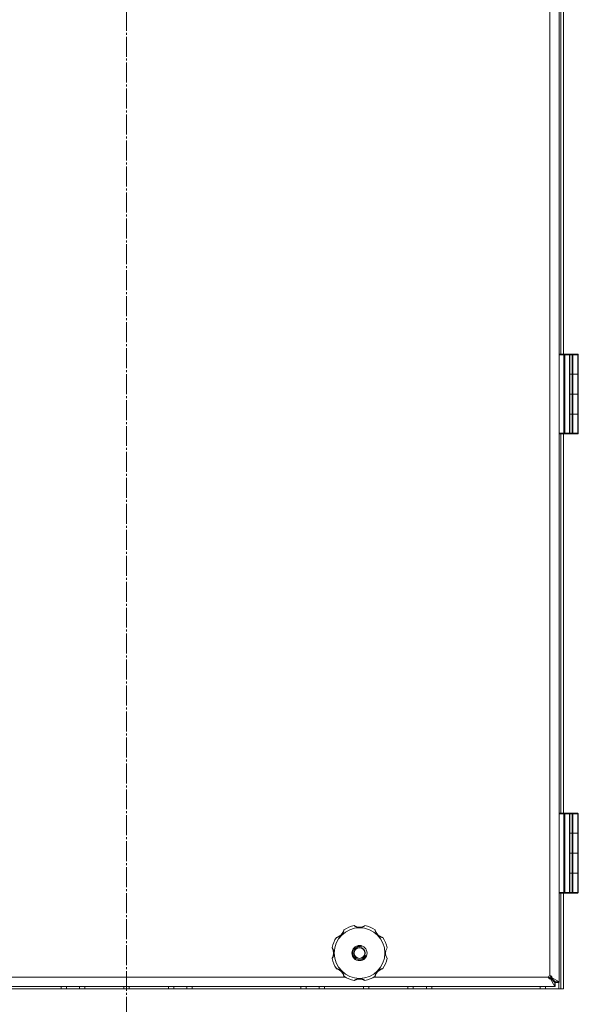
# Model space of a CAD drawing. Units: millimetres. Extents: x 0 to 17434, y -6 to 11880.
# Drawn here: x 2998 to 3418, y 7996 to 8736 of the extents above; entities that cross this region are included whole.
import ezdxf

# ---------------------------------------------------------------- set-up
doc = ezdxf.new("R2010")
doc.units = ezdxf.units.MM
doc.linetypes.add('K5LT_AXLED', pattern=[19.5, 15, -1.5, 1.5, -1.5])
doc.linetypes.add('K5LT_THIN', pattern=[0])
for name, color, linetype, true_color in [('OSI', 2, 'Continuous', 0xffff00), ('R', 1, 'Continuous', 0xff0000), ('WELDING', 7, 'Continuous', 0xffffff)]:
    doc.layers.add(name, color=color, linetype=linetype, true_color=true_color)

msp = doc.modelspace()

# ---------------------------------------------------------------- linework, layer by layer
at = {"layer": 'OSI', "color": 30, "linetype": 'K5LT_AXLED', "lineweight": 18, "true_color": 0xff8000}
msp.add_line((3078.58, 9873.57), (3078.58, 6889.57), dxfattribs=at)
at = {"layer": 'R', "color": 7, "linetype": 'K5LT_THIN', "lineweight": 18}
for p, q in [((3403.58, 9241.21), (3403.58, 8012.92)), ((3396.58, 8017.57), (3396.58, 9236.57)), ((3404.77, 8484.57), (3404.77, 8769.57)), ((3406.74, 8484.57), (3406.74, 8769.57)), ((3403.58, 8484.07), (3403.58, 8425.07)), ((3407.16, 8484.07), (3403.58, 8484.07)), ((3405.08, 8484.57), (3404.08, 8484.57)), ((3407.16, 8484.57), (3404.08, 8484.57)), ((3411.58, 8484.57), (3405.08, 8484.57)), ((3407.16, 8484.57), (3407.52, 8484.57)), ((3407.16, 8484.57), (3407.16, 8484.07)), ((3407.16, 8484.07), (3407.16, 8425.07)), ((3407.16, 8484.07), (3407.87, 8484.07)), ((3410.93, 8484.57), (3407.52, 8484.57)), ((3407.87, 8484.07), (3407.87, 8425.07)), ((3411.29, 8484.07), (3407.87, 8484.07)), ((3414.83, 8484.57), (3408.33, 8484.57)), ((3410.93, 8484.57), (3411.08, 8484.57)), ((3411.29, 8484.07), (3411.29, 8425.07)), ((3411.29, 8484.07), (3411.58, 8484.07)), ((3413.19, 8484.57), (3411.58, 8484.57)), ((3411.58, 8484.07), (3411.58, 8484.57)), ((3411.58, 8484.07), (3411.58, 8425.07)), ((3413.19, 8484.07), (3411.58, 8484.07)), ((3413.19, 8484.57), (3413.53, 8484.57)), ((3413.19, 8484.57), (3413.19, 8484.07)), ((3413.19, 8484.07), (3413.19, 8469.57)), ((3413.19, 8484.07), (3413.87, 8484.07)), ((3417.26, 8484.57), (3413.53, 8484.57)), ((3413.87, 8484.07), (3413.87, 8469.57)), ((3417.6, 8484.07), (3413.87, 8484.07)), ((3417.26, 8484.57), (3417.42, 8484.57)), ((3417.6, 8484.07), (3417.6, 8469.57)), ((3417.6, 8484.07), (3417.92, 8484.07)), ((3417.92, 8484.07), (3417.92, 8469.57)), ((3413.19, 8469.57), (3411.58, 8469.57)), ((3413.19, 8469.57), (3411.58, 8469.57)), ((3413.87, 8469.57), (3413.19, 8469.57)), ((3413.19, 8469.57), (3413.87, 8469.57)), ((3413.19, 8469.57), (3413.19, 8454.57)), ((3417.6, 8469.57), (3413.87, 8469.57)), ((3417.6, 8469.57), (3413.87, 8469.57)), ((3413.87, 8469.57), (3413.87, 8454.57)), ((3417.6, 8469.57), (3417.92, 8469.57)), ((3417.92, 8469.57), (3417.6, 8469.57)), ((3417.6, 8469.57), (3417.6, 8454.57)), ((3417.92, 8469.57), (3417.92, 8454.57)), ((3411.58, 8454.57), (3413.19, 8454.57)), ((3411.58, 8454.57), (3413.19, 8454.57)), ((3413.19, 8454.57), (3413.87, 8454.57)), ((3413.19, 8454.57), (3413.19, 8439.57)), ((3413.87, 8454.57), (3413.19, 8454.57)), ((3413.87, 8454.57), (3417.6, 8454.57)), ((3413.87, 8454.57), (3417.6, 8454.57)), ((3413.87, 8454.57), (3413.87, 8439.57)), ((3417.6, 8454.57), (3417.92, 8454.57)), ((3417.92, 8454.57), (3417.6, 8454.57)), ((3417.6, 8454.57), (3417.6, 8439.57)), ((3417.92, 8454.57), (3417.92, 8439.57)), ((3413.19, 8439.57), (3411.58, 8439.57)), ((3413.19, 8439.57), (3411.58, 8439.57)), ((3413.19, 8439.57), (3413.87, 8439.57)), ((3413.87, 8439.57), (3413.19, 8439.57)), ((3413.19, 8439.57), (3413.19, 8425.07)), ((3417.6, 8439.57), (3413.87, 8439.57)), ((3417.6, 8439.57), (3413.87, 8439.57)), ((3413.87, 8439.57), (3413.87, 8425.07)), ((3417.6, 8439.57), (3417.92, 8439.57)), ((3417.6, 8439.57), (3417.6, 8425.07)), ((3417.92, 8439.57), (3417.6, 8439.57)), ((3417.92, 8439.57), (3417.92, 8425.07)), ((3407.16, 8425.07), (3403.58, 8425.07)), ((3407.16, 8424.57), (3404.08, 8424.57)), ((3404.77, 8139.57), (3404.77, 8424.57)), ((3406.74, 8139.57), (3406.74, 8424.57)), ((3407.87, 8425.07), (3407.16, 8425.07)), ((3407.16, 8424.57), (3407.16, 8425.07)), ((3407.33, 8424.57), (3407.16, 8424.57)), ((3407.52, 8424.57), (3407.16, 8424.57)), ((3410.93, 8424.57), (3407.52, 8424.57)), ((3411.29, 8425.07), (3407.87, 8425.07)), ((3411.08, 8424.57), (3410.93, 8424.57)), ((3411.08, 8424.57), (3410.93, 8424.57)), ((3413.19, 8424.57), (3411.08, 8424.57)), ((3411.58, 8425.07), (3411.29, 8425.07)), ((3413.19, 8425.07), (3411.58, 8425.07)), ((3413.19, 8424.57), (3413.19, 8425.07)), ((3413.87, 8425.07), (3413.19, 8425.07)), ((3413.53, 8424.57), (3413.19, 8424.57)), ((3413.53, 8424.57), (3413.19, 8424.57)), ((3417.26, 8424.57), (3413.53, 8424.57)), ((3417.6, 8425.07), (3413.87, 8425.07)), ((3417.42, 8424.57), (3417.26, 8424.57)), ((3417.92, 8425.07), (3417.6, 8425.07)), ((3403.58, 8139.07), (3403.58, 8080.07)), ((3407.16, 8139.07), (3403.58, 8139.07)), ((3405.08, 8139.57), (3404.08, 8139.57)), ((3407.16, 8139.57), (3404.08, 8139.57)), ((3411.58, 8139.57), (3405.08, 8139.57)), ((3407.16, 8139.57), (3407.52, 8139.57)), ((3407.16, 8139.57), (3407.16, 8139.07)), ((3407.16, 8139.07), (3407.16, 8080.07)), ((3407.16, 8139.07), (3407.87, 8139.07)), ((3410.93, 8139.57), (3407.52, 8139.57)), ((3407.87, 8139.07), (3407.87, 8080.07)), ((3411.29, 8139.07), (3407.87, 8139.07)), ((3414.83, 8139.57), (3408.33, 8139.57)), ((3410.93, 8139.57), (3411.08, 8139.57)), ((3411.29, 8139.07), (3411.29, 8080.07)), ((3411.29, 8139.07), (3411.58, 8139.07)), ((3413.19, 8139.57), (3411.58, 8139.57)), ((3411.58, 8139.07), (3411.58, 8139.57)), ((3411.58, 8139.07), (3411.58, 8080.07)), ((3413.19, 8139.07), (3411.58, 8139.07)), ((3413.19, 8139.57), (3413.53, 8139.57)), ((3413.19, 8139.57), (3413.19, 8139.07)), ((3413.19, 8139.07), (3413.19, 8124.57)), ((3413.19, 8139.07), (3413.87, 8139.07)), ((3417.26, 8139.57), (3413.53, 8139.57)), ((3413.87, 8139.07), (3413.87, 8124.57)), ((3417.6, 8139.07), (3413.87, 8139.07)), ((3417.26, 8139.57), (3417.42, 8139.57)), ((3417.6, 8139.07), (3417.6, 8124.57)), ((3417.6, 8139.07), (3417.92, 8139.07)), ((3417.92, 8139.07), (3417.92, 8124.57)), ((3413.19, 8124.57), (3411.58, 8124.57)), ((3413.19, 8124.57), (3411.58, 8124.57)), ((3413.87, 8124.57), (3413.19, 8124.57)), ((3413.19, 8124.57), (3413.87, 8124.57)), ((3413.19, 8124.57), (3413.19, 8109.57)), ((3417.6, 8124.57), (3413.87, 8124.57)), ((3417.6, 8124.57), (3413.87, 8124.57)), ((3413.87, 8124.57), (3413.87, 8109.57)), ((3417.6, 8124.57), (3417.92, 8124.57)), ((3417.92, 8124.57), (3417.6, 8124.57)), ((3417.6, 8124.57), (3417.6, 8109.57)), ((3417.92, 8124.57), (3417.92, 8109.57)), ((3411.58, 8109.57), (3413.19, 8109.57)), ((3411.58, 8109.57), (3413.19, 8109.57)), ((3413.19, 8109.57), (3413.87, 8109.57)), ((3413.19, 8109.57), (3413.19, 8094.57)), ((3413.87, 8109.57), (3413.19, 8109.57)), ((3413.87, 8109.57), (3417.6, 8109.57)), ((3413.87, 8109.57), (3417.6, 8109.57)), ((3413.87, 8109.57), (3413.87, 8094.57)), ((3417.6, 8109.57), (3417.92, 8109.57)), ((3417.92, 8109.57), (3417.6, 8109.57)), ((3417.6, 8109.57), (3417.6, 8094.57)), ((3417.92, 8109.57), (3417.92, 8094.57)), ((3413.19, 8094.57), (3411.58, 8094.57)), ((3413.19, 8094.57), (3411.58, 8094.57)), ((3413.19, 8094.57), (3413.87, 8094.57)), ((3413.87, 8094.57), (3413.19, 8094.57)), ((3413.19, 8094.57), (3413.19, 8080.07)), ((3417.6, 8094.57), (3413.87, 8094.57)), ((3417.6, 8094.57), (3413.87, 8094.57)), ((3413.87, 8094.57), (3413.87, 8080.07)), ((3417.6, 8094.57), (3417.92, 8094.57)), ((3417.6, 8094.57), (3417.6, 8080.07)), ((3417.92, 8094.57), (3417.6, 8094.57)), ((3417.92, 8094.57), (3417.92, 8080.07)), ((3407.16, 8080.07), (3403.58, 8080.07)), ((3407.16, 8079.57), (3404.08, 8079.57)), ((3404.77, 8007.57), (3404.77, 8079.57)), ((3406.74, 8007.57), (3406.74, 8079.57)), ((3407.87, 8080.07), (3407.16, 8080.07)), ((3407.16, 8079.57), (3407.16, 8080.07)), ((3407.33, 8079.57), (3407.16, 8079.57)), ((3407.52, 8079.57), (3407.16, 8079.57)), ((3410.93, 8079.57), (3407.52, 8079.57)), ((3411.29, 8080.07), (3407.87, 8080.07)), ((3411.08, 8079.57), (3410.93, 8079.57)), ((3411.08, 8079.57), (3410.93, 8079.57)), ((3413.19, 8079.57), (3411.08, 8079.57)), ((3411.58, 8080.07), (3411.29, 8080.07)), ((3413.19, 8080.07), (3411.58, 8080.07)), ((3413.19, 8079.57), (3413.19, 8080.07)), ((3413.87, 8080.07), (3413.19, 8080.07)), ((3413.53, 8079.57), (3413.19, 8079.57)), ((3413.53, 8079.57), (3413.19, 8079.57)), ((3417.26, 8079.57), (3413.53, 8079.57)), ((3417.6, 8080.07), (3413.87, 8080.07)), ((3417.42, 8079.57), (3417.26, 8079.57)), ((3417.92, 8080.07), (3417.6, 8080.07)), ((2914.4, 8016.57), (3242.76, 8016.57)), ((3264.4, 8016.57), (3395.58, 8016.57)), ((3395.6, 8016.57), (3395.58, 8016.59)), ((3395.58, 8016.57), (3395.6, 8016.57)), ((3396.55, 8017.57), (3396.58, 8017.54)), ((3396.58, 8017.54), (3396.58, 8017.57)), ((3396.95, 8015.84), (3400.22, 8012.57)), ((3396.95, 8015.29), (3396.95, 8015.84)), ((3400.22, 8009.57), (3396.95, 8015.29)), ((3400.58, 8012.92), (3397.31, 8016.19)), ((3397.85, 8016.19), (3397.31, 8016.19)), ((3397.85, 8016.19), (3403.58, 8012.92)), ((3400.22, 8012.57), (3400.22, 8009.57)), ((3403.58, 8012.92), (3400.58, 8012.92)), ((3403.58, 8012.57), (3400.58, 8012.57)), ((3400.58, 8012.57), (3400.58, 8009.57)), ((3403.2, 8007.57), (3403.2, 8012.57)), ((3403.58, 8012.92), (3403.58, 8012.57)), ((2750.42, 8007.57), (3406.74, 8007.57)), ((3400.22, 8009.57), (2756.93, 8009.57)), ((3029.38, 8007.57), (3029.38, 8009.57)), ((3033.38, 8007.57), (3033.38, 8009.57)), ((3043.2, 8007.57), (3043.2, 8009.57)), ((3047.2, 8007.57), (3047.2, 8009.57)), ((3076.58, 8007.57), (3076.58, 8009.57)), ((3080.58, 8007.57), (3080.58, 8009.57)), ((3109.95, 8007.57), (3109.95, 8009.57)), ((3113.95, 8007.57), (3113.95, 8009.57)), ((3123.78, 8007.57), (3123.78, 8009.57)), ((3127.78, 8007.57), (3127.78, 8009.57)), ((3209.38, 8007.57), (3209.38, 8009.57)), ((3213.38, 8007.57), (3213.38, 8009.57)), ((3223.2, 8007.57), (3223.2, 8009.57)), ((3227.2, 8007.57), (3227.2, 8009.57)), ((3256.58, 8007.57), (3256.58, 8009.57)), ((3260.58, 8007.57), (3260.58, 8009.57)), ((3289.95, 8007.57), (3289.95, 8009.57)), ((3293.95, 8007.57), (3293.95, 8009.57)), ((3303.78, 8007.57), (3303.78, 8009.57)), ((3307.78, 8007.57), (3307.78, 8009.57)), ((3389.38, 8007.57), (3389.38, 8009.57)), ((3393.38, 8007.57), (3393.38, 8009.57)), ((3400.58, 8009.57), (3400.22, 8009.57))]:
    msp.add_line(p, q, dxfattribs=at)
for radius in [19, 5.69, 4.19, 4]:
    msp.add_circle((3253.58, 8034.57), radius, dxfattribs=at)
for centre, radius, start, end in [((3404.08, 8484.07), 0.5, 90, 180), ((3411.08, 8484.07), 0.5, 0, 90), ((3417.42, 8484.07), 0.5, 0, 90), ((3404.08, 8425.07), 0.5, 180, 270), ((3411.08, 8425.07), 0.5, 270, 0), ((3417.42, 8425.07), 0.5, 270, 0), ((3404.08, 8139.07), 0.5, 90, 180), ((3411.08, 8139.07), 0.5, 0, 90), ((3417.42, 8139.07), 0.5, 0, 90), ((3404.08, 8080.07), 0.5, 180, 270), ((3411.08, 8080.07), 0.5, 270, 0), ((3417.42, 8080.07), 0.5, 270, 0), ((3234.49, 8053.66), 7.5, 284.08227, 345.91773), ((3242.05, 8051.76), 0.3, 123.83656, 165.91773), ((3253.58, 8034.57), 21, 101.16344, 123.83656), ((3249.57, 8054.88), 0.3, 59.08227, 101.16344), ((3253.58, 8061.57), 7.5, 239.08227, 300.91773), ((3257.59, 8054.88), 0.3, 78.83656, 120.91773), ((3253.58, 8034.57), 21, 56.16344, 78.83656), ((3265.1, 8051.76), 0.3, 14.08227, 56.16344), ((3272.67, 8053.66), 7.5, 194.08227, 255.91773), ((3253.58, 8034.57), 21, 146.16344, 168.83656), ((3236.38, 8046.09), 0.3, 104.08227, 146.16344), ((3270.77, 8046.09), 0.3, 33.83656, 75.91773), ((3253.58, 8034.57), 21, 10.84406, 33.83656), ((3233.27, 8038.57), 0.3, 168.83656, 210.91773), ((3226.58, 8034.57), 7.5, 329.08227, 30.91773), ((3253.58, 8034.57), 5, 70, 340), ((3280.58, 8034.57), 7.5, 148.21167, 211.78833), ((3233.27, 8030.56), 0.3, 149.08227, 191.16344), ((3253.58, 8034.57), 21, 191.16344, 213.83656), ((3253.58, 8034.57), 21, 326.16344, 349.15594), ((3236.38, 8023.04), 0.3, 213.83656, 255.91773), ((3234.49, 8015.47), 7.5, 14.08227, 75.91773), ((3272.67, 8015.47), 7.5, 104.08227, 165.91773), ((3270.77, 8023.04), 0.3, 284.08227, 326.16344), ((3242.05, 8017.37), 0.3, 194.08227, 236.16344), ((3253.58, 8034.57), 21, 236.16344, 258.83656), ((3249.57, 8014.26), 0.3, 258.83656, 300.91773), ((3249.57, 8014.26), 0.3, 258.83656, 300.91773), ((3253.58, 8007.57), 7.5, 59.08227, 120.91773), ((3257.59, 8014.26), 0.3, 239.08227, 281.16344), ((3257.59, 8014.26), 0.3, 239.08227, 281.16344), ((3253.58, 8034.57), 21, 281.16344, 303.83656), ((3265.1, 8017.37), 0.3, 303.83656, 345.91773), ((3396.58, 8016.57), 1, 90, 180)]:
    msp.add_arc(centre, radius, start, end, dxfattribs=at)
for centre, major_axis, ratio, start_param, end_param in [((3407.52, 8484.07), (0, 0.5), 0.707107, 4.712389, 6.283185), ((3410.93, 8484.07), (0, 0.5), 0.707107, 4.712389, 6.283185), ((3413.53, 8484.07), (0, 0.5), 0.680872, 4.712389, 6.283185), ((3417.26, 8484.07), (0, 0.5), 0.680872, 4.712389, 6.283185), ((3407.52, 8425.07), (0, 0.5), 0.707107, 3.141593, 4.712389), ((3410.93, 8425.07), (0, -0.5), 0.707107, 0, 1.570796), ((3413.53, 8425.07), (0, 0.5), 0.680872, 3.141593, 4.712389), ((3417.26, 8425.07), (0, -0.5), 0.680872, 0, 1.570796), ((3407.52, 8139.07), (0, 0.5), 0.707107, 4.712389, 6.283185), ((3410.93, 8139.07), (0, 0.5), 0.707107, 4.712389, 6.283185), ((3413.53, 8139.07), (0, 0.5), 0.680872, 4.712389, 6.283185), ((3417.26, 8139.07), (0, 0.5), 0.680872, 4.712389, 6.283185), ((3407.52, 8080.07), (0, 0.5), 0.707107, 3.141593, 4.712389), ((3410.93, 8080.07), (0, -0.5), 0.707107, 0, 1.570796), ((3413.53, 8080.07), (0, 0.5), 0.680872, 3.141593, 4.712389), ((3417.26, 8080.07), (0, -0.5), 0.680872, 0, 1.570796)]:
    msp.add_ellipse(centre, major_axis=major_axis, ratio=ratio, start_param=start_param, end_param=end_param, dxfattribs=at)
at = {"layer": 'WELDING', "color": 7, "linetype": 'K5LT_THIN', "lineweight": 18}
for p, q in [((3395.68, 8016.39), (3395.6, 8016.57)), ((3395.72, 8016.42), (3395.6, 8016.57)), ((3395.77, 8016.21), (3395.68, 8016.39)), ((3395.84, 8016.27), (3395.72, 8016.42)), ((3395.85, 8016.03), (3395.77, 8016.21)), ((3395.91, 8016.18), (3395.84, 8016.27)), ((3395.95, 8016.13), (3395.91, 8016.18)), ((3395.97, 8016.11), (3395.95, 8016.13)), ((3395.98, 8016.1), (3395.97, 8016.11)), ((3395.98, 8016.09), (3395.98, 8016.1)), ((3395.99, 8016.09), (3395.98, 8016.09)), ((3396.18, 8015.85), (3395.99, 8016.09)), ((3396.58, 8017.54), (3396.76, 8017.46)), ((3396.58, 8017.54), (3396.82, 8017.35)), ((3396.76, 8017.46), (3396.94, 8017.38)), ((3396.82, 8017.35), (3397.06, 8017.16)), ((3396.94, 8017.38), (3397.12, 8017.3)), ((3397.06, 8017.16), (3397.06, 8017.16)), ((3397.06, 8017.16), (3397.07, 8017.15)), ((3397.07, 8017.15), (3397.08, 8017.14)), ((3397.08, 8017.14), (3397.1, 8017.12)), ((3397.1, 8017.12), (3397.15, 8017.09)), ((3397.15, 8017.09), (3397.25, 8017.01)), ((3397.25, 8017.01), (3397.3, 8016.97)), ((3400.26, 8012.59), (3400.2, 8012.6)), ((3400.32, 8012.58), (3400.26, 8012.59)), ((3400.36, 8012.58), (3400.32, 8012.58)), ((3400.37, 8012.58), (3400.36, 8012.58)), ((3400.38, 8012.57), (3400.37, 8012.58)), ((3400.39, 8012.57), (3400.38, 8012.57)), ((3400.45, 8012.57), (3400.39, 8012.57)), ((3400.58, 8012.57), (3400.45, 8012.57)), ((3400.55, 8012.95), (3400.57, 8012.82)), ((3400.57, 8012.82), (3400.57, 8012.76)), ((3400.57, 8012.76), (3400.57, 8012.75)), ((3400.57, 8012.75), (3400.57, 8012.74)), ((3400.57, 8012.74), (3400.57, 8012.73)), ((3400.57, 8012.73), (3400.58, 8012.69)), ((3400.58, 8012.69), (3400.58, 8012.63)), ((3400.58, 8012.63), (3400.58, 8012.57)), ((3403.53, 8012.92), (3403.56, 8012.8)), ((3403.56, 8012.8), (3403.57, 8012.74)), ((3403.57, 8012.74), (3403.57, 8012.74)), ((3403.57, 8012.74), (3403.57, 8012.73)), ((3403.57, 8012.73), (3403.57, 8012.72)), ((3403.57, 8012.72), (3403.57, 8012.69)), ((3403.57, 8012.69), (3403.58, 8012.62)), ((3403.58, 8012.62), (3403.58, 8012.57)), ((3400.28, 8009.6), (3400.22, 8009.61)), ((3400.34, 8009.59), (3400.28, 8009.6)), ((3400.37, 8009.58), (3400.34, 8009.59)), ((3400.39, 8009.58), (3400.37, 8009.58)), ((3400.4, 8009.58), (3400.39, 8009.58)), ((3400.46, 8009.57), (3400.4, 8009.58)), ((3400.4, 8009.58), (3400.4, 8009.58)), ((3400.58, 8009.57), (3400.46, 8009.57))]:
    msp.add_line(p, q, dxfattribs=at)
for points, knots in [([(3241.89, 8052.01), (3241.89, 8052.01), (3241.88, 8052), (3241.87, 8051.95), (3241.86, 8051.87), (3241.84, 8051.78), (3241.82, 8051.66), (3241.78, 8051.52), (3241.74, 8051.35), (3241.69, 8051.16), (3241.63, 8050.96), (3241.56, 8050.74), (3241.48, 8050.52), (3241.39, 8050.3), (3241.28, 8050.05), (3241.16, 8049.8), (3241.01, 8049.52), (3240.84, 8049.24), (3240.66, 8048.97), (3240.47, 8048.72), (3240.28, 8048.49), (3240.04, 8048.23), (3239.78, 8047.97), (3239.47, 8047.71), (3239.21, 8047.51), (3238.93, 8047.32), (3238.63, 8047.14), (3238.34, 8046.98), (3238.06, 8046.85), (3237.81, 8046.74), (3237.58, 8046.65), (3237.38, 8046.57), (3237.19, 8046.52), (3237.02, 8046.46), (3236.85, 8046.42), (3236.68, 8046.37), (3236.52, 8046.34), (3236.39, 8046.31), (3236.29, 8046.29), (3236.21, 8046.27), (3236.16, 8046.26), (3236.14, 8046.26), (3236.14, 8046.26), (3236.14, 8046.26)], [0, 0, 0, 0, 0.984176, 1.844918, 2.587073, 3.387091, 4.227537, 5.137619, 6.01895, 7.02141, 7.983693, 9.047459, 10.022647, 11.109248, 12.177487, 13.397972, 14.697249, 16.140938, 17.577507, 18.930778, 20.13024, 21.231002, 23.531104, 24.851278, 26.263616, 27.751219, 29.22243, 30.634875, 31.937685, 33.152066, 34.197891, 35.143895, 35.971804, 36.771812, 37.673766, 38.597963, 39.53942, 40.386746, 41.215199, 42.028953, 42.907979, 43.551669, 44, 44, 44, 44]), ([(3257.64, 8055.17), (3257.64, 8055.17), (3257.63, 8055.16), (3257.59, 8055.13), (3257.54, 8055.1), (3257.47, 8055.05), (3257.37, 8054.98), (3257.25, 8054.91), (3257.11, 8054.82), (3256.96, 8054.73), (3256.77, 8054.63), (3256.57, 8054.53), (3256.34, 8054.42), (3256.11, 8054.32), (3255.86, 8054.22), (3255.6, 8054.13), (3255.3, 8054.04), (3254.99, 8053.96), (3254.66, 8053.89), (3254.34, 8053.85), (3254.03, 8053.82), (3253.73, 8053.8), (3253.44, 8053.8), (3253.16, 8053.81), (3252.89, 8053.84), (3252.64, 8053.87), (3252.37, 8053.92), (3252.09, 8053.98), (3251.81, 8054.05), (3251.54, 8054.13), (3251.29, 8054.22), (3251.07, 8054.31), (3250.86, 8054.4), (3250.67, 8054.49), (3250.49, 8054.57), (3250.32, 8054.67), (3250.15, 8054.76), (3250, 8054.85), (3249.87, 8054.93), (3249.76, 8055), (3249.67, 8055.06), (3249.6, 8055.11), (3249.55, 8055.14), (3249.52, 8055.16), (3249.51, 8055.17), (3249.51, 8055.17)], [0, 0, 0, 0, 0.990925, 1.856742, 2.605822, 3.410941, 4.257822, 5.160418, 6.052904, 7.05498, 8.048546, 9.200521, 10.278597, 11.475932, 12.598254, 13.882637, 15.221291, 16.688868, 18.162655, 19.620118, 20.99936, 22.327235, 23.626502, 24.882212, 26.065497, 27.189713, 28.353237, 29.642491, 30.962916, 32.263846, 33.372868, 34.466497, 35.444969, 36.396119, 37.342935, 38.251909, 39.258748, 40.169861, 41.09661, 41.939992, 42.781926, 43.615608, 44.411069, 45.196296, 46, 46, 46, 46]), ([(3271.02, 8046.26), (3271.02, 8046.26), (3271.01, 8046.26), (3270.96, 8046.27), (3270.89, 8046.28), (3270.79, 8046.3), (3270.67, 8046.33), (3270.53, 8046.36), (3270.36, 8046.4), (3270.18, 8046.45), (3269.99, 8046.51), (3269.79, 8046.57), (3269.58, 8046.65), (3269.38, 8046.73), (3269.15, 8046.82), (3268.9, 8046.94), (3268.62, 8047.09), (3268.33, 8047.26), (3268.04, 8047.45), (3267.77, 8047.65), (3267.52, 8047.85), (3267.29, 8048.06), (3267.07, 8048.28), (3266.85, 8048.53), (3266.63, 8048.79), (3266.42, 8049.07), (3266.24, 8049.37), (3266.07, 8049.66), (3265.92, 8049.95), (3265.8, 8050.22), (3265.7, 8050.47), (3265.62, 8050.68), (3265.56, 8050.86), (3265.5, 8051.02), (3265.45, 8051.19), (3265.41, 8051.37), (3265.35, 8051.59), (3265.32, 8051.77), (3265.29, 8051.9), (3265.28, 8051.96), (3265.27, 8052), (3265.27, 8052.01), (3265.27, 8052.01)], [0, 0, 0, 0, 0.96186, 1.802985, 2.528002, 3.309079, 4.128786, 5.017096, 5.874817, 6.826676, 7.729194, 8.690956, 9.566525, 10.530706, 11.518646, 12.690717, 13.975386, 15.401366, 16.840021, 18.265301, 19.60245, 20.861807, 22.140671, 23.510948, 24.958946, 26.411794, 27.844257, 29.271183, 30.615767, 31.874453, 32.986018, 33.935252, 34.74042, 35.461276, 36.268579, 37.195, 38.127735, 39.860834, 40.683517, 41.46342, 42.219257, 43, 43, 43, 43]), ([(3232.98, 8038.63), (3232.98, 8038.63), (3232.98, 8038.62), (3233.01, 8038.58), (3233.05, 8038.53), (3233.1, 8038.45), (3233.16, 8038.36), (3233.24, 8038.24), (3233.32, 8038.1), (3233.41, 8037.94), (3233.52, 8037.76), (3233.62, 8037.56), (3233.73, 8037.33), (3233.83, 8037.1), (3233.92, 8036.85), (3234.02, 8036.59), (3234.11, 8036.29), (3234.19, 8035.98), (3234.25, 8035.65), (3234.3, 8035.33), (3234.33, 8035.02), (3234.34, 8034.72), (3234.34, 8034.43), (3234.33, 8034.15), (3234.31, 8033.88), (3234.27, 8033.62), (3234.23, 8033.36), (3234.17, 8033.08), (3234.09, 8032.8), (3234.01, 8032.53), (3233.92, 8032.28), (3233.84, 8032.06), (3233.75, 8031.85), (3233.66, 8031.66), (3233.57, 8031.48), (3233.48, 8031.31), (3233.39, 8031.14), (3233.3, 8030.99), (3233.22, 8030.86), (3233.15, 8030.75), (3233.09, 8030.66), (3233.04, 8030.59), (3233, 8030.54), (3232.98, 8030.51), (3232.98, 8030.5), (3232.98, 8030.5)], [0, 0, 0, 0, 0.990925, 1.856742, 2.605822, 3.410941, 4.257822, 5.160418, 6.052904, 7.05498, 8.048546, 9.200521, 10.278597, 11.475932, 12.598254, 13.882637, 15.221291, 16.688868, 18.162655, 19.620118, 20.99936, 22.327235, 23.626502, 24.882212, 26.065497, 27.189713, 28.353237, 29.642491, 30.962916, 32.263846, 33.372868, 34.466497, 35.444969, 36.396119, 37.342935, 38.251909, 39.258748, 40.169861, 41.09661, 41.939992, 42.781926, 43.615608, 44.411069, 45.196296, 46, 46, 46, 46]), ([(3236.14, 8022.87), (3236.14, 8022.87), (3236.15, 8022.87), (3236.2, 8022.86), (3236.27, 8022.85), (3236.36, 8022.83), (3236.49, 8022.81), (3236.63, 8022.77), (3236.8, 8022.73), (3236.98, 8022.68), (3237.19, 8022.62), (3237.4, 8022.55), (3237.63, 8022.47), (3237.85, 8022.38), (3238.09, 8022.27), (3238.35, 8022.15), (3238.62, 8022), (3238.9, 8021.83), (3239.18, 8021.64), (3239.43, 8021.46), (3239.65, 8021.27), (3239.92, 8021.03), (3240.18, 8020.76), (3240.43, 8020.46), (3240.63, 8020.2), (3240.83, 8019.92), (3241.01, 8019.62), (3241.16, 8019.33), (3241.3, 8019.05), (3241.41, 8018.8), (3241.5, 8018.57), (3241.57, 8018.36), (3241.63, 8018.18), (3241.68, 8018.01), (3241.73, 8017.84), (3241.77, 8017.66), (3241.81, 8017.51), (3241.84, 8017.38), (3241.86, 8017.28), (3241.87, 8017.2), (3241.88, 8017.15), (3241.88, 8017.13), (3241.89, 8017.12), (3241.89, 8017.12)], [0, 0, 0, 0, 0.984176, 1.844918, 2.587073, 3.387091, 4.227537, 5.137619, 6.01895, 7.02141, 7.983693, 9.047459, 10.022647, 11.109248, 12.177487, 13.397972, 14.697249, 16.140938, 17.577507, 18.930778, 20.13024, 21.231002, 23.531104, 24.851278, 26.263616, 27.751218, 29.22243, 30.634875, 31.937685, 33.152066, 34.197891, 35.143895, 35.971804, 36.771812, 37.673765, 38.597963, 39.53942, 40.386746, 41.215199, 42.028953, 42.907979, 43.551669, 44, 44, 44, 44]), ([(3265.27, 8017.12), (3265.27, 8017.12), (3265.27, 8017.14), (3265.28, 8017.19), (3265.3, 8017.26), (3265.31, 8017.35), (3265.34, 8017.47), (3265.37, 8017.62), (3265.41, 8017.78), (3265.46, 8017.96), (3265.52, 8018.16), (3265.58, 8018.36), (3265.66, 8018.56), (3265.74, 8018.77), (3265.84, 8019), (3265.95, 8019.25), (3266.1, 8019.53), (3266.27, 8019.82), (3266.46, 8020.11), (3266.66, 8020.38), (3266.86, 8020.63), (3267.07, 8020.86), (3267.29, 8021.08), (3267.54, 8021.3), (3267.8, 8021.52), (3268.09, 8021.72), (3268.38, 8021.91), (3268.67, 8022.08), (3268.96, 8022.23), (3269.23, 8022.35), (3269.48, 8022.45), (3269.69, 8022.53), (3269.87, 8022.59), (3270.04, 8022.64), (3270.21, 8022.69), (3270.38, 8022.74), (3270.6, 8022.79), (3270.78, 8022.83), (3270.91, 8022.85), (3270.97, 8022.86), (3271.01, 8022.87), (3271.02, 8022.87), (3271.02, 8022.87)], [0, 0, 0, 0, 0.96186, 1.802985, 2.528002, 3.309079, 4.128786, 5.017096, 5.874817, 6.826676, 7.729194, 8.690956, 9.566525, 10.530706, 11.518646, 12.690717, 13.975386, 15.401366, 16.840021, 18.265301, 19.60245, 20.861807, 22.140671, 23.510948, 24.958946, 26.411794, 27.844257, 29.271183, 30.615767, 31.874453, 32.986018, 33.935252, 34.74042, 35.461276, 36.268579, 37.195, 38.127735, 39.860834, 40.683517, 41.46342, 42.219257, 43, 43, 43, 43]), ([(3253.58, 8015.33), (3253.46, 8015.33), (3253.22, 8015.32), (3252.89, 8015.3), (3252.58, 8015.25), (3252.27, 8015.2), (3251.97, 8015.13), (3251.68, 8015.04), (3251.4, 8014.95), (3251.16, 8014.86), (3250.95, 8014.77), (3250.77, 8014.7), (3250.61, 8014.62), (3250.46, 8014.54), (3250.31, 8014.46), (3250.18, 8014.39), (3250.05, 8014.31), (3249.93, 8014.24), (3249.82, 8014.17), (3249.72, 8014.1), (3249.64, 8014.05), (3249.58, 8014.01), (3249.54, 8013.98), (3249.52, 8013.97), (3249.51, 8013.96), (3249.51, 8013.96)], [0, 0, 0, 0, 1.837856, 3.532092, 5.016928, 6.589844, 8.158931, 9.706732, 11.167212, 12.49015, 13.628715, 14.583401, 15.496851, 16.397, 17.330046, 18.190871, 19.081602, 19.967102, 20.901051, 21.855235, 22.812693, 23.717682, 24.585673, 25.338701, 26, 26, 26, 26]), ([(3257.64, 8013.96), (3257.64, 8013.96), (3257.63, 8013.97), (3257.6, 8014), (3257.54, 8014.04), (3257.47, 8014.09), (3257.37, 8014.15), (3257.26, 8014.22), (3257.11, 8014.31), (3256.96, 8014.4), (3256.79, 8014.49), (3256.62, 8014.58), (3256.43, 8014.67), (3256.24, 8014.76), (3256.03, 8014.85), (3255.81, 8014.93), (3255.56, 8015.02), (3255.29, 8015.1), (3255.02, 8015.17), (3254.77, 8015.22), (3254.56, 8015.26), (3254.36, 8015.28), (3254.18, 8015.3), (3253.92, 8015.32), (3253.72, 8015.33), (3253.58, 8015.33)], [0, 0, 0, 0, 1.093249, 2.050598, 2.919377, 3.835283, 4.771235, 5.821971, 6.845468, 7.986487, 8.994373, 10.121237, 11.175318, 12.265203, 13.375703, 14.539903, 15.877437, 17.3209, 18.791371, 20.068483, 21.099131, 22.058532, 23.000076, 23.898753, 26, 26, 26, 26]), ([(3396.95, 8015.29), (3396.9, 8015.26), (3396.79, 8015.22), (3396.63, 8015.19), (3396.48, 8015.2), (3396.33, 8015.23), (3396.19, 8015.29), (3396.06, 8015.39), (3395.93, 8015.51), (3395.82, 8015.66), (3395.73, 8015.83), (3395.66, 8016.02), (3395.61, 8016.21), (3395.58, 8016.39), (3395.58, 8016.51), (3395.58, 8016.57)], [0, 0, 0, 0, 1.490399, 2.790569, 3.951357, 5.14563, 6.384092, 7.620162, 8.876625, 10.143542, 11.415244, 12.684383, 13.919653, 15.024216, 16, 16, 16, 16]), ([(3396.95, 8015.84), (3396.89, 8015.82), (3396.76, 8015.79), (3396.58, 8015.78), (3396.41, 8015.79), (3396.24, 8015.82), (3396.09, 8015.88), (3395.95, 8015.95), (3395.82, 8016.04), (3395.72, 8016.15), (3395.65, 8016.27), (3395.6, 8016.38), (3395.58, 8016.48), (3395.58, 8016.54), (3395.58, 8016.57)], [0, 0, 0, 0, 1.606341, 3.007411, 4.257488, 5.54194, 6.86596, 8.171454, 9.472704, 10.758589, 12.027392, 13.257337, 14.246362, 15, 15, 15, 15]), ([(3396.58, 8017.57), (3396.63, 8017.57), (3396.73, 8017.55), (3396.86, 8017.5), (3396.98, 8017.43), (3397.08, 8017.34), (3397.18, 8017.22), (3397.25, 8017.09), (3397.31, 8016.93), (3397.35, 8016.77), (3397.37, 8016.6), (3397.36, 8016.44), (3397.34, 8016.3), (3397.32, 8016.23), (3397.31, 8016.19)], [0, 0, 0, 0, 1.522312, 2.853138, 4.052056, 5.295937, 6.595621, 7.892903, 9.202155, 10.512355, 11.82176, 13.108578, 14.167867, 15, 15, 15, 15]), ([(3396.58, 8017.57), (3396.66, 8017.57), (3396.83, 8017.56), (3397.05, 8017.51), (3397.24, 8017.45), (3397.42, 8017.37), (3397.58, 8017.26), (3397.71, 8017.14), (3397.82, 8017.01), (3397.89, 8016.87), (3397.94, 8016.72), (3397.96, 8016.57), (3397.94, 8016.43), (3397.91, 8016.3), (3397.87, 8016.23), (3397.85, 8016.19)], [0, 0, 0, 0, 1.533219, 2.872242, 4.073799, 5.314781, 6.599379, 7.865577, 9.125251, 10.368096, 11.596357, 12.816525, 14.010493, 15.072006, 16, 16, 16, 16])]:
    msp.add_open_spline(points, degree=3, knots=knots, dxfattribs=at)

doc.saveas('drawing.dxf')
